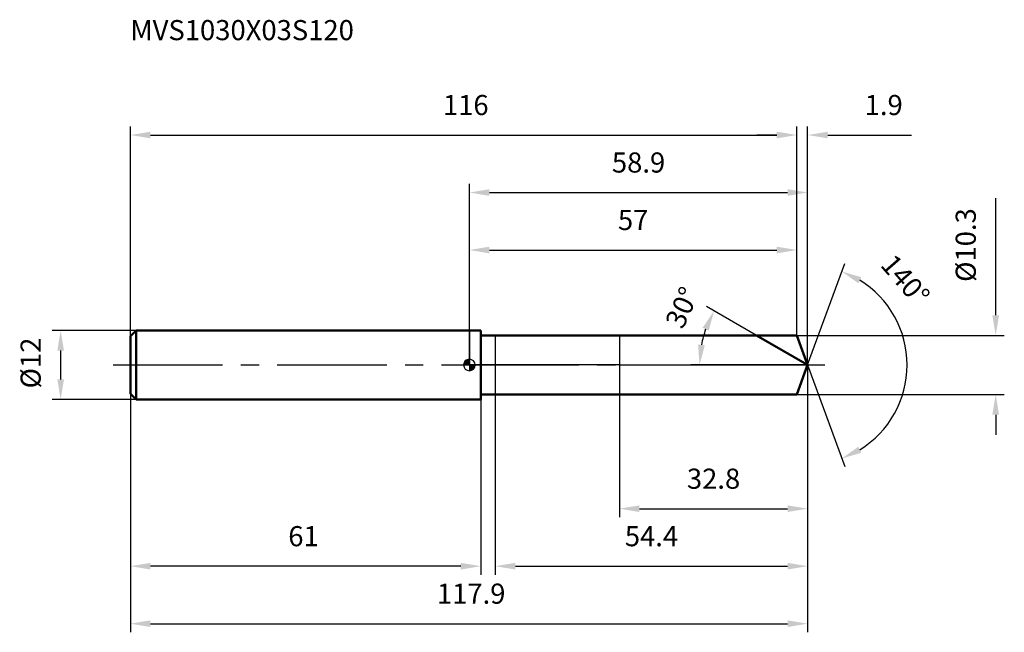
# Model space of a CAD drawing. Units: millimetres. Extents: x -78 to 93, y -46 to 60.
import ezdxf

# ---------------------------------------------------------------- set-up
doc = ezdxf.new("R2010")
doc.units = ezdxf.units.MM
doc.linetypes.add('CENTER2', pattern=[28.575, 19.05, -3.175, 3.175, -3.175])
for name, color, linetype, lineweight in [('1', 4, 'Continuous', 50), ('2', 7, 'Continuous', 25), ('4', 2, 'CENTER2', 25), ('cut', 1, 'Continuous', 25), ('nocut', 7, 'Continuous', 25), ('sk1', 4, 'Continuous', 50), ('sk2', 7, 'Continuous', 25), ('sk4', 2, 'CENTER2', 25), ('sk6', 5, 'Continuous', 35)]:
    doc.layers.add(name, color=color, linetype=linetype, lineweight=lineweight)
doc.layers.add('7', color=5, linetype='Continuous')
doc.styles.add('simplex', font='txt.shx', dxfattribs={"height": 3.5})
doc.styles.get("Standard").update_dxf_attribs({"font": 'txt.shx', "bigfont": '@extfont2.shx'})
doc.dimstyles.new('コピー - ISO-25', dxfattribs={"dimscale": 0, "dimtxt": 3.5, "dimasz": 3.5, "dimexe": 1.5, "dimexo": 0, "dimgap": 2.3, "dimtad": 1, "dimdsep": 46, "dimtxsty": 'simplex', "dimcen": 0.09, "dimclrd": 256, "dimclre": 256, "dimclrt": 256, "dimadec": 0, "dimazin": 0, "dimtfac": 1, "dimtofl": 0, "dimtmove": 0, "dimatfit": 3, "dimfxl": 1, "dimtolj": 1, "dimlwd": -1, "dimlwe": -1, "dimarcsym": 0})

# ---------------------------------------------------------------- blocks, each defined once
blk = doc.blocks.new('zero block')
h = blk.add_hatch(color=7)
h.paths.add_polyline_path([(0, 1, 0.414214), (-1, 0), (0, 0)])
h.paths.add_polyline_path([(1, 0), (0, 0), (0, -1, 0.414214)])
at = {"color": 7, "ltscale": 0.2}
for p, q in [((-1, 0), (1, 0)), ((0, -1), (0, 1))]:
    blk.add_line(p, q, dxfattribs=at)
for start, end in [(90, 180), (180, 270), (0, 90), (270, 0)]:
    blk.add_arc((0, 0), 1, start, end, dxfattribs=at)
blk = doc.blocks.new('*D24824424424424433')
at = {"layer": 'Defpoints', "color": 0}
for p in [(57, 40), (57, 5.15), (-59, 5)]:
    blk.add_point(p, dxfattribs=at)
at = {"layer": 'sk2'}
for p, q in [((-59, 5), (-59, 41.5)), ((57, 5.15), (57, 41.5)), ((-55.5, 40), (53.5, 40))]:
    blk.add_line(p, q, dxfattribs=at)
for points in [[(-55.5, 40.58), (-55.5, 39.42), (-59, 40)], [(53.5, 39.42), (53.5, 40.58), (57, 40)]]:
    blk.add_solid(points, dxfattribs=at)
at = {"layer": 'sk2', "insert": (-0.63, 46.97), "char_height": 3.5, "attachment_point": 2, "line_spacing_factor": 0.9, "style": 'simplex'}
blk.add_mtext('\\A1;116', dxfattribs=at)
blk = doc.blocks.new('*D24924524524524544')
at = {"layer": 'Defpoints', "color": 0}
for p in [(-59, -5), (2, -5), (-59, -35)]:
    blk.add_point(p, dxfattribs=at)
at = {"layer": 'sk2'}
for p, q in [((-59, -5), (-59, -36.5)), ((2, -5), (2, -36.5)), ((-1.5, -35), (-55.5, -35))]:
    blk.add_line(p, q, dxfattribs=at)
for points in [[(-55.5, -34.42), (-55.5, -35.58), (-59, -35)], [(-1.5, -35.58), (-1.5, -34.42), (2, -35)]]:
    blk.add_solid(points, dxfattribs=at)
at = {"layer": 'sk2', "insert": (-28.87, -28.03), "char_height": 3.5, "attachment_point": 2, "line_spacing_factor": 0.9, "style": 'simplex'}
blk.add_mtext('\\A1;61', dxfattribs=at)
blk = doc.blocks.new('*D25024624624624655')
at = {"layer": 'Defpoints', "color": 0}
for p in [(-58, 6), (-71.13, -6), (-58, -6)]:
    blk.add_point(p, dxfattribs=at)
at = {"layer": 'sk2'}
for p, q in [((-58, 6), (-72.63, 6)), ((-71.13, 2.5), (-71.13, -2.5)), ((-58, -6), (-72.63, -6))]:
    blk.add_line(p, q, dxfattribs=at)
for points in [[(-70.55, 2.5), (-71.71, 2.5), (-71.13, 6)], [(-71.71, -2.5), (-70.55, -2.5), (-71.13, -6)]]:
    blk.add_solid(points, dxfattribs=at)
at = {"layer": 'sk2', "insert": (-78.1, -4.08), "char_height": 3.5, "attachment_point": 1, "rotation": 90, "line_spacing_factor": 0.9, "style": 'simplex'}
blk.add_mtext('\\A1;%%c12', dxfattribs=at)
blk = doc.blocks.new('*D25124724724724766')
at = {"layer": '2'}
for p, q in [((0, 0), (0, 31.5)), ((58.87, 0), (58.87, 31.5)), ((3.5, 30), (55.37, 30))]:
    blk.add_line(p, q, dxfattribs=at)
for points in [[(3.5, 30.58), (3.5, 29.42), (0, 30)], [(55.37, 29.42), (55.37, 30.58), (58.87, 30)]]:
    blk.add_solid(points, dxfattribs=at)
at = {"layer": 'Defpoints', "color": 0}
for p in [(58.87, 30), (0, 0), (58.87, 0)]:
    blk.add_point(p, dxfattribs=at)
at = {"layer": '2', "insert": (29.44, 36.97), "char_height": 3.5, "attachment_point": 2, "line_spacing_factor": 0.9, "style": 'simplex'}
blk.add_mtext('\\A1;58.9', dxfattribs=at)
blk = doc.blocks.new('*D25224824824824877')
at = {"layer": '2'}
for p, q in [((57, 5.15), (57, 41.5)), ((58.87, 0), (58.87, 41.5)), ((53.5, 40), (50, 40)), ((62.37, 40), (76.92, 40))]:
    blk.add_line(p, q, dxfattribs=at)
for points in [[(53.5, 39.42), (53.5, 40.58), (57, 40)], [(62.37, 40.58), (62.37, 39.42), (58.87, 40)]]:
    blk.add_solid(points, dxfattribs=at)
at = {"layer": 'Defpoints', "color": 0}
for p in [(57, 40), (57, 5.15), (58.87, 0)]:
    blk.add_point(p, dxfattribs=at)
at = {"layer": '2', "insert": (68.79, 46.97), "char_height": 3.5, "attachment_point": 1, "line_spacing_factor": 0.9, "style": 'simplex'}
blk.add_mtext('\\A1;1.9', dxfattribs=at)
blk = doc.blocks.new('*D25324924924924988')
at = {"layer": 'Defpoints', "color": 0}
for p in [(-59, 0), (58.87, 0), (58.87, -45)]:
    blk.add_point(p, dxfattribs=at)
at = {"layer": 'sk2'}
for p, q in [((-59, 0), (-59, -46.5)), ((58.87, 0), (58.87, -46.5)), ((-55.5, -45), (55.37, -45))]:
    blk.add_line(p, q, dxfattribs=at)
for points in [[(-55.5, -44.42), (-55.5, -45.58), (-59, -45)], [(55.37, -45.58), (55.37, -44.42), (58.87, -45)]]:
    blk.add_solid(points, dxfattribs=at)
at = {"layer": 'sk2', "insert": (0.31, -38.03), "char_height": 3.5, "attachment_point": 2, "line_spacing_factor": 0.9, "style": 'simplex'}
blk.add_mtext('\\A1;117.9', dxfattribs=at)
blk = doc.blocks.new('*D25425025025025099')
at = {"layer": '2'}
for p, q in [((91.59, 8.65), (91.59, 29)), ((57, 5.15), (93.09, 5.15)), ((57, -5.15), (93.09, -5.15)), ((91.59, -8.65), (91.59, -12.15))]:
    blk.add_line(p, q, dxfattribs=at)
for points in [[(91.01, 8.65), (92.18, 8.65), (91.59, 5.15)], [(92.18, -8.65), (91.01, -8.65), (91.59, -5.15)]]:
    blk.add_solid(points, dxfattribs=at)
at = {"layer": 'Defpoints', "color": 0}
for p in [(57, 5.15), (57, -5.15), (91.59, -5.15)]:
    blk.add_point(p, dxfattribs=at)
at = {"layer": '2', "insert": (84.63, 14.45), "char_height": 3.5, "attachment_point": 1, "rotation": 90, "line_spacing_factor": 0.9, "style": 'simplex'}
blk.add_mtext('\\A1;%%c10.3', dxfattribs=at)
blk = doc.blocks.new('*D2552512512512511010')
at = {"layer": '2'}
for p, q in [((49.95, 5.15), (41.28, 10.16)), ((58.87, 0), (38.56, 0))]:
    blk.add_line(p, q, dxfattribs=at)
blk.add_arc((58.87, 0), 18.82, 160.6735, 169.3265, dxfattribs=at)
for points in [[(41.65, 5.98), (40.59, 6.47), (42.58, 9.41)], [(39.8, 3.54), (40.97, 3.43), (40.06, 0)]]:
    blk.add_solid(points, dxfattribs=at)
at = {"layer": 'Defpoints', "color": 0}
for p in [(49.95, 5.15), (50.12, 5.06), (40.34, 3.27), (58.87, 0), (59.06, 0)]:
    blk.add_point(p, dxfattribs=at)
at = {"layer": '2', "insert": (35.43, 10.73), "char_height": 3.5, "attachment_point": 2, "rotation": 65.3969, "line_spacing_factor": 0.9, "style": 'simplex'}
blk.add_mtext('\\A1;30%%d', dxfattribs=at)
blk = doc.blocks.new('*D2562522522522521111')
at = {"layer": '2'}
for p, q in [((58.87, -1.6), (58.87, -36.5)), ((4.5, -5.15), (4.5, -36.5)), ((8, -35), (55.37, -35))]:
    blk.add_line(p, q, dxfattribs=at)
for points in [[(8, -34.42), (8, -35.58), (4.5, -35)], [(55.37, -35.58), (55.37, -34.42), (58.87, -35)]]:
    blk.add_solid(points, dxfattribs=at)
at = {"layer": 'Defpoints', "color": 0}
for p in [(58.87, -1.6), (4.5, -5.15), (58.87, -35)]:
    blk.add_point(p, dxfattribs=at)
at = {"layer": '2', "insert": (31.69, -28.03), "char_height": 3.5, "attachment_point": 2, "line_spacing_factor": 0.9, "style": 'simplex'}
blk.add_mtext('\\A1;54.4', dxfattribs=at)
blk = doc.blocks.new('*D2572532532532531212')
at = {"layer": '2'}
for p, q in [((26.1, 0), (26.1, -26.5)), ((58.87, 0), (58.87, -26.5)), ((29.6, -25), (55.37, -25))]:
    blk.add_line(p, q, dxfattribs=at)
for points in [[(29.6, -24.42), (29.6, -25.58), (26.1, -25)], [(55.37, -25.58), (55.37, -24.42), (58.87, -25)]]:
    blk.add_solid(points, dxfattribs=at)
at = {"layer": 'Defpoints', "color": 0}
for p in [(26.1, 0), (58.87, 0), (58.87, -25)]:
    blk.add_point(p, dxfattribs=at)
at = {"layer": '2', "insert": (42.49, -18.03), "char_height": 3.5, "attachment_point": 2, "line_spacing_factor": 0.9, "style": 'simplex'}
blk.add_mtext('\\A1;32.8', dxfattribs=at)
blk = doc.blocks.new('*D2582542542542541313')
at = {"layer": '2'}
for p, q in [((0, 0), (0, 21.5)), ((57, 5.15), (57, 21.5)), ((3.5, 20), (53.5, 20))]:
    blk.add_line(p, q, dxfattribs=at)
for points in [[(3.5, 20.58), (3.5, 19.42), (0, 20)], [(53.5, 19.42), (53.5, 20.58), (57, 20)]]:
    blk.add_solid(points, dxfattribs=at)
at = {"layer": 'Defpoints', "color": 0}
for p in [(57, 20), (57, 5.15), (0, 0)]:
    blk.add_point(p, dxfattribs=at)
at = {"layer": '2', "insert": (28.5, 26.97), "char_height": 3.5, "attachment_point": 2, "line_spacing_factor": 0.9, "style": 'simplex'}
blk.add_mtext('\\A1;57', dxfattribs=at)
blk = doc.blocks.new('*D2592552552552551414')
at = {"layer": '2'}
for q in [(65.31, 17.68), (65.31, -17.68)]:
    blk.add_line((58.87, 0), q, dxfattribs=at)
blk.add_arc((58.87, 0), 17.31, 301.6039, 58.3961, dxfattribs=at)
for points in [[(68.2, 15.27), (67.69, 14.22), (64.8, 16.27)], [(67.69, -14.22), (68.2, -15.27), (64.8, -16.27)]]:
    blk.add_solid(points, dxfattribs=at)
at = {"layer": 'Defpoints', "color": 0}
for p in [(58.85, 0.07), (58.87, 0), (58.87, 0), (58.85, -0.07), (74.77, -6.86)]:
    blk.add_point(p, dxfattribs=at)
at = {"layer": '2', "insert": (77.19, 15.94), "char_height": 3.5, "attachment_point": 2, "rotation": 311.0363, "line_spacing_factor": 0.9, "style": 'simplex'}
blk.add_mtext('\\A1;140%%d', dxfattribs=at)

msp = doc.modelspace()

# ---------------------------------------------------------------- linework, layer by layer
at = {"layer": '1'}
for p, q in [((2, 6), (0, 6)), ((2, 6), (2, -6)), ((2, 5.15), (57, 5.15)), ((58.87, 0), (49.95, 5.15)), ((57, 5.15), (58.87, 0)), ((58.87, 0), (57, -5.15)), ((0, -6), (2, -6)), ((57, -5.15), (2, -5.15))]:
    msp.add_line(p, q, dxfattribs=at)
at = {"layer": '4'}
msp.add_line((0, 0), (61.87, 0), dxfattribs=at)
at = {"layer": '7'}
for p, q in [((4.5, 5.15), (4.5, -5.15)), ((4.5, 5.15), (57, 5.15)), ((57, 5.15), (58.87, 0)), ((58.87, 0), (57, -5.15)), ((57, -5.15), (4.5, -5.15))]:
    msp.add_line(p, q, dxfattribs=at)
at = {"layer": 'cut'}
for p, q in [((57, 5.15), (26.1, 5.15)), ((26.1, 5.15), (26.1, 0)), ((57, 5.15), (58.87, 0)), ((26.1, 0), (58.87, 0))]:
    msp.add_line(p, q, dxfattribs=at)
at = {"layer": 'nocut'}
for p, q in [((0, 6), (0, 0)), ((2, 6), (0, 6)), ((2, 5.15), (2, 6)), ((2, 5.15), (26.1, 5.15)), ((26.1, 5.15), (26.1, 0)), ((26.1, 0), (0, 0))]:
    msp.add_line(p, q, dxfattribs=at)
at = {"layer": 'sk1'}
for p, q in [((-59, 5), (-58, 6)), ((-58, 6), (-58, -6)), ((0, 6), (-58, 6)), ((-59, 5), (-59, -5)), ((-59, -5), (-58, -6)), ((-58, -6), (0, -6))]:
    msp.add_line(p, q, dxfattribs=at)
at = {"layer": 'sk4'}
msp.add_line((-62, 0), (0, 0), dxfattribs=at)

# ---------------------------------------------------------------- block references
at = {"rotation": 180}
msp.add_blockref('zero block', (0, 0), dxfattribs=at)

# ---------------------------------------------------------------- texts
at = {"layer": 'sk6', "insert": (-59, 60), "char_height": 3.5, "width": 41.65, "attachment_point": 1, "line_spacing_factor": 0.9}
msp.add_mtext('MVS1030X03S120', dxfattribs=at)

# ---------------------------------------------------------------- dimensions: what is measured, and where the dimension line sits
at = {"layer": '2'}
dim = msp.add_linear_dim(base=(57, 40), p1=(58.87, 0), p2=(57, 5.15), angle=180, dimstyle='コピー - ISO-25', override={"dimscale": 1, "dimdec": 1}, dxfattribs=at)
dim.commit()
dim.dimension.update_dxf_attribs({"geometry": '*D25224824824824877', "text_midpoint": (71.71, 40), "dimtype": 160})
for base, p1, p2, picture, middle in [((58.87, 30), (0, 0), (58.87, 0), '*D25124724724724766', (29.44, 30)), ((57, 20), (0, 0), (57, 5.15), '*D2582542542542541313', (28.5, 20)), ((58.87, -25), (26.1, 0), (58.87, 0), '*D2572532532532531212', (42.49, -25)), ((58.87, -35), (4.5, -5.15), (58.87, -1.6), '*D2562522522522521111', (31.69, -35))]:
    dim = msp.add_linear_dim(base=base, p1=p1, p2=p2, dimstyle='コピー - ISO-25', override={"dimscale": 1, "dimdec": 1}, dxfattribs=at)
    dim.commit()
    dim.dimension.update_dxf_attribs({"geometry": picture, "text_midpoint": middle, "dimtype": 160})
dim = msp.add_linear_dim(base=(91.59, -5.15), p1=(57, 5.15), p2=(57, -5.15), angle=270, text='%%c<>', dimstyle='コピー - ISO-25', override={"dimscale": 1, "dimdec": 1}, dxfattribs=at)
dim.commit()
dim.dimension.update_dxf_attribs({"geometry": '*D25425025025025099', "text_midpoint": (91.59, 20.57), "dimtype": 160})
for base, line1, line2, picture, middle in [((74.7699, -6.8566), ((58.8499, 0.0674), (58.8744, 0)), ((58.8499, -0.0674), (58.8744, 0)), '*D2592552552552551414', (71.9322, 11.3655)), ((40.345, 3.2672), ((50.1155, 5.057), (49.9544, 5.15)), ((59.0605, 0), (58.8744, 0)), '*D2552512512512511010', (41.7673, 7.8334))]:
    dim = msp.add_angular_dim_2l(base=base, line1=line1, line2=line2, dimstyle='コピー - ISO-25', override={"dimscale": 1, "dimdec": 1}, dxfattribs=at)
    dim.commit()
    dim.dimension.update_dxf_attribs({"geometry": picture, "text_midpoint": middle, "dimtype": 162})
at = {"layer": 'sk2'}
for base, p1, p2, picture, middle in [((57, 40), (-59, 5), (57, 5.15), '*D24824424424424433', (-0.63, 40)), ((58.87, -45), (-59, 0), (58.87, 0), '*D25324924924924988', (0.31, -45))]:
    dim = msp.add_linear_dim(base=base, p1=p1, p2=p2, dimstyle='コピー - ISO-25', override={"dimscale": 1, "dimdec": 1}, dxfattribs=at)
    dim.commit()
    dim.dimension.update_dxf_attribs({"geometry": picture, "text_midpoint": middle, "dimtype": 160})
dim = msp.add_linear_dim(base=(-71.13, -6), p1=(-58, 6), p2=(-58, -6), angle=270, text='%%c<>', dimstyle='コピー - ISO-25', override={"dimscale": 1, "dimdec": 1}, dxfattribs=at)
dim.commit()
dim.dimension.update_dxf_attribs({"geometry": '*D25024624624624655', "text_midpoint": (-71.13, 0), "dimtype": 160})
dim = msp.add_linear_dim(base=(-59, -35), p1=(2, -5), p2=(-59, -5), angle=180, dimstyle='コピー - ISO-25', override={"dimscale": 1, "dimdec": 1}, dxfattribs=at)
dim.commit()
dim.dimension.update_dxf_attribs({"geometry": '*D24924524524524544', "text_midpoint": (-28.87, -35), "dimtype": 160})

doc.saveas('drawing.dxf')
